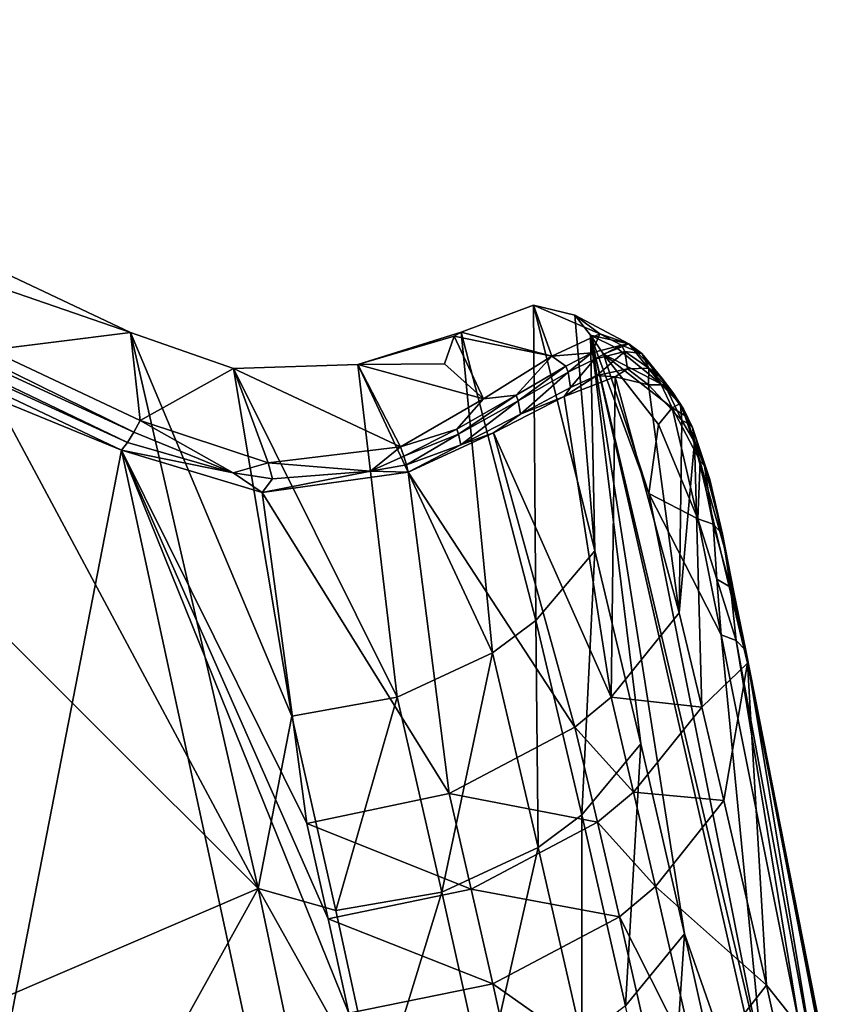
# Model space of a CAD drawing. Units: inches. Extents: x -11.5 to 11.5, y -11 to 13.
# Drawn here: x 6.9 to 9, y 9.4 to 11.9 of the extents above; entities that cross this region are included whole.
import ezdxf

# ---------------------------------------------------------------- set-up
doc = ezdxf.new("R2010")
doc.units = ezdxf.units.IN
doc.header["$MEASUREMENT"] = 0
doc.layers.add('AFUCH-3-BKPL', color=15, linetype='Continuous')

msp = doc.modelspace()

# ---------------------------------------------------------------- linework, layer by layer
at = {"layer": 'AFUCH-3-BKPL'}
for points in [[(5.5241, 11.9241, 34.0681), (5.5198, 11.7128, 34.0687), (7.1862, 11.138, 33.7931)], [(7.1862, 11.138, 33.7931), (6.7852, 11.0877, 33.5504), (5.5241, 11.9241, 34.0681)], [(7.1952, 10.8873, 33.7858), (5.5198, 11.7128, 34.0687), (5.5003, 11.6683, 34.0588)], [(7.2112, 10.9161, 33.7884), (5.5198, 11.7128, 34.0687), (7.1952, 10.8873, 33.7858)], [(7.2112, 10.9161, 33.7884), (7.1862, 11.138, 33.7931), (5.5198, 11.7128, 34.0687)], [(5.4841, 11.6379, 34.0324), (7.1789, 10.8616, 33.7728), (5.5003, 11.6683, 34.0588)], [(7.1789, 10.8616, 33.7728), (7.1952, 10.8873, 33.7858), (5.5003, 11.6683, 34.0588)], [(7.1641, 10.8419, 33.7508), (5.4841, 11.6379, 34.0324), (5.6694, 11.4552, 33.878)], [(7.1641, 10.8419, 33.7508), (7.1789, 10.8616, 33.7728), (5.4841, 11.6379, 34.0324)], [(6.824, 9.0981, 31.3339), (7.1641, 10.8419, 33.7508), (5.6694, 11.4552, 33.878)], [(6.0133, 9.099, 30.6192), (5.8464, 11.3964, 33.5487), (7.5072, 9.7398, 32.185)], [(6.7852, 11.0877, 33.5504), (7.5072, 9.7398, 32.185), (5.8464, 11.3964, 33.5487)], [(8.1995, 11.2062, 33.2648), (8.0174, 11.1388, 33.5095), (8.2453, 11.0783, 33.4128)], [(8.1995, 11.2062, 33.2648), (8.2052, 10.4136, 32.6694), (8.0174, 11.1388, 33.5095)], [(8.3663, 11.1341, 33.1888), (8.1995, 11.2062, 33.2648), (8.2453, 11.0783, 33.4128)], [(8.3033, 11.181, 32.9703), (8.1995, 11.2062, 33.2648), (8.3663, 11.1341, 33.1888)], [(8.2052, 10.4136, 32.6694), (8.1995, 11.2062, 33.2648), (8.3533, 10.5885, 32.5491)], [(8.1995, 11.2062, 33.2648), (8.3033, 11.181, 32.9703), (8.3533, 10.5885, 32.5491)], [(8.3033, 11.181, 32.9703), (8.4388, 11.1093, 32.9396), (8.3429, 11.1307, 32.8019)], [(8.4388, 11.1093, 32.9396), (8.3033, 11.181, 32.9703), (8.3663, 11.1341, 33.1888)], [(8.3429, 11.1307, 32.8019), (8.3533, 10.5885, 32.5491), (8.3033, 11.181, 32.9703)], [(8.0174, 11.1388, 33.5095), (7.7576, 11.0576, 33.6623), (7.9999, 11.1288, 33.5265)], [(7.7576, 11.0576, 33.6623), (8.0174, 11.1388, 33.5095), (8.0967, 10.3326, 32.717)], [(8.2453, 11.0783, 33.4128), (8.0174, 11.1388, 33.5095), (7.9999, 11.1288, 33.5265)], [(8.2052, 10.4136, 32.6694), (8.0967, 10.3326, 32.717), (8.0174, 11.1388, 33.5095)], [(7.1862, 11.138, 33.7931), (7.5072, 9.7398, 32.185), (6.7852, 11.0877, 33.5504)], [(7.1862, 11.138, 33.7931), (7.5921, 10.1734, 32.751), (7.5072, 9.7398, 32.185)], [(7.1862, 11.138, 33.7931), (7.4456, 11.0473, 33.7435), (7.5921, 10.1734, 32.751)], [(7.4456, 11.0473, 33.7435), (7.1862, 11.138, 33.7931), (7.2112, 10.9161, 33.7884)], [(7.7576, 11.0576, 33.6623), (7.976, 11.0588, 33.5787), (7.9999, 11.1288, 33.5265)], [(7.9999, 11.1288, 33.5265), (7.976, 11.0588, 33.5787), (8.0738, 10.9712, 33.5753)], [(8.2453, 11.0783, 33.4128), (7.9999, 11.1288, 33.5265), (8.0738, 10.9712, 33.5753)], [(8.2453, 11.0783, 33.4128), (8.3459, 11.0867, 33.2992), (8.3663, 11.1341, 33.1888)], [(8.3429, 11.1307, 32.8019), (8.777, 9.2943, 30.4999), (8.882, 8.7576, 29.8361)], [(8.3754, 11.0829, 32.6475), (8.4898, 10.7328, 32.0854), (8.3429, 11.1307, 32.8019)], [(8.4898, 10.7328, 32.0854), (8.777, 9.2943, 30.4999), (8.3429, 11.1307, 32.8019)], [(8.3754, 11.0829, 32.6475), (8.3429, 11.1307, 32.8019), (8.4103, 11.0976, 32.8019)], [(8.3429, 11.1307, 32.8019), (8.4388, 11.1093, 32.9396), (8.4103, 11.0976, 32.8019)], [(8.882, 8.7576, 29.8361), (8.5792, 9.6263, 31.3852), (8.3429, 11.1307, 32.8019)], [(8.3429, 11.1307, 32.8019), (8.5792, 9.6263, 31.3852), (8.4689, 10.1033, 31.9713)], [(8.3429, 11.1307, 32.8019), (8.4689, 10.1033, 31.9713), (8.3533, 10.5885, 32.5491)], [(8.3663, 11.1341, 33.1888), (8.3459, 11.0867, 33.2992), (8.4208, 11.1061, 33.1318)], [(8.3663, 11.1341, 33.1888), (8.4208, 11.1061, 33.1318), (8.4388, 11.1093, 32.9396)], [(8.4208, 11.1061, 33.1318), (8.3459, 11.0867, 33.2992), (8.3526, 11.0705, 33.3004)], [(8.4288, 11.0899, 33.1362), (8.4208, 11.1061, 33.1318), (8.3526, 11.0705, 33.3004)], [(8.4288, 11.0899, 33.1362), (8.3526, 11.0705, 33.3004), (8.3585, 11.0294, 33.2969)], [(8.4288, 11.0899, 33.1362), (8.3585, 11.0294, 33.2969), (8.4356, 11.0468, 33.142)], [(8.5192, 11.0083, 32.6333), (8.3754, 11.0829, 32.6475), (8.4103, 11.0976, 32.8019)], [(8.5192, 11.0083, 32.6333), (8.4103, 11.0976, 32.8019), (8.4388, 11.1093, 32.9396)], [(8.4716, 11.0852, 32.9573), (8.4388, 11.1093, 32.9396), (8.4208, 11.1061, 33.1318)], [(8.4288, 11.0899, 33.1362), (8.4716, 11.0852, 32.9573), (8.4208, 11.1061, 33.1318)], [(8.4716, 11.0852, 32.9573), (8.4288, 11.0899, 33.1362), (8.4892, 11.0484, 32.9746)], [(8.4288, 11.0899, 33.1362), (8.4356, 11.0468, 33.142), (8.4892, 11.0484, 32.9746)], [(8.5192, 11.0083, 32.6333), (8.4388, 11.1093, 32.9396), (8.4956, 11.0526, 32.7983)], [(8.4388, 11.1093, 32.9396), (8.4716, 11.0852, 32.9573), (8.4956, 11.0526, 32.7983)], [(8.0738, 10.9712, 33.5753), (8.1558, 10.9801, 33.5283), (8.2453, 11.0783, 33.4128)], [(8.1558, 10.9801, 33.5283), (8.2808, 11.0535, 33.3999), (8.2453, 11.0783, 33.4128)], [(8.2453, 11.0783, 33.4128), (8.2808, 11.0535, 33.3999), (8.3459, 11.0867, 33.2992)], [(8.2808, 11.0535, 33.3999), (8.2868, 11.0378, 33.3993), (8.3459, 11.0867, 33.2992)], [(8.3526, 11.0705, 33.3004), (8.3459, 11.0867, 33.2992), (8.2868, 11.0378, 33.3993)], [(8.3526, 11.0705, 33.3004), (8.2868, 11.0378, 33.3993), (8.2924, 10.9993, 33.3908)], [(8.3526, 11.0705, 33.3004), (8.2924, 10.9993, 33.3908), (8.3585, 11.0294, 33.2969)], [(8.4898, 10.7328, 32.0854), (8.3754, 11.0829, 32.6475), (8.5141, 10.9065, 32.3488)], [(8.5192, 11.0083, 32.6333), (8.5481, 10.948, 32.4782), (8.3754, 11.0829, 32.6475)], [(8.5481, 10.948, 32.4782), (8.5141, 10.9065, 32.3488), (8.3754, 11.0829, 32.6475)], [(8.4892, 11.0484, 32.9746), (8.5233, 11.0218, 32.8158), (8.4716, 11.0852, 32.9573)], [(8.5233, 11.0218, 32.8158), (8.4956, 11.0526, 32.7983), (8.4716, 11.0852, 32.9573)], [(7.5328, 10.8099, 33.7264), (7.4456, 11.0473, 33.7435), (7.2112, 10.9161, 33.7884)], [(7.4456, 11.0473, 33.7435), (7.8651, 10.8504, 33.6594), (7.7576, 11.0576, 33.6623)], [(7.7576, 11.0576, 33.6623), (7.8564, 10.2211, 32.7638), (7.4456, 11.0473, 33.7435)], [(7.8564, 10.2211, 32.7638), (7.5921, 10.1734, 32.751), (7.4456, 11.0473, 33.7435)], [(7.5328, 10.8099, 33.7264), (7.8651, 10.8504, 33.6594), (7.4456, 11.0473, 33.7435)], [(8.0738, 10.9712, 33.5753), (7.976, 11.0588, 33.5787), (7.7576, 11.0576, 33.6623)], [(8.0738, 10.9712, 33.5753), (7.7576, 11.0576, 33.6623), (7.8651, 10.8504, 33.6594)], [(7.8564, 10.2211, 32.7638), (7.7576, 11.0576, 33.6623), (8.0967, 10.3326, 32.717)], [(8.1558, 10.9801, 33.5283), (8.1608, 10.9659, 33.5257), (8.2808, 11.0535, 33.3999)], [(8.2808, 11.0535, 33.3999), (8.1608, 10.9659, 33.5257), (8.2868, 11.0378, 33.3993)], [(8.4051, 11.0263, 33.2041), (8.4356, 11.0468, 33.142), (8.3585, 11.0294, 33.2969)], [(8.4051, 11.0263, 33.2041), (8.4884, 11.0062, 32.9881), (8.4356, 11.0468, 33.142)], [(8.4884, 11.0062, 32.9881), (8.4892, 11.0484, 32.9746), (8.4356, 11.0468, 33.142)], [(8.4892, 11.0484, 32.9746), (8.4884, 11.0062, 32.9881), (8.5297, 11.0058, 32.8228)], [(8.5233, 11.0218, 32.8158), (8.4892, 11.0484, 32.9746), (8.5297, 11.0058, 32.8228)], [(8.5192, 11.0083, 32.6333), (8.4956, 11.0526, 32.7983), (8.5501, 10.9867, 32.6477)], [(8.5233, 11.0218, 32.8158), (8.5501, 10.9867, 32.6477), (8.4956, 11.0526, 32.7983)], [(8.1666, 10.9328, 33.5121), (8.2868, 11.0378, 33.3993), (8.1608, 10.9659, 33.5257)], [(8.1666, 10.9328, 33.5121), (8.2924, 10.9993, 33.3908), (8.2868, 11.0378, 33.3993)], [(8.4051, 11.0263, 33.2041), (8.3585, 11.0294, 33.2969), (8.2766, 10.9768, 33.4015)], [(8.2766, 10.9768, 33.4015), (8.3585, 11.0294, 33.2969), (8.2924, 10.9993, 33.3908)], [(8.2766, 10.9768, 33.4015), (8.3943, 10.2209, 32.6275), (8.4051, 11.0263, 33.2041)], [(8.4051, 11.0263, 33.2041), (8.3943, 10.2209, 32.6275), (8.5657, 10.4329, 32.481)], [(8.4884, 11.0062, 32.9881), (8.4051, 11.0263, 33.2041), (8.5657, 10.4329, 32.481)], [(8.5233, 11.0218, 32.8158), (8.5297, 11.0058, 32.8228), (8.5687, 10.9543, 32.6629)], [(8.5233, 11.0218, 32.8158), (8.5687, 10.9543, 32.6629), (8.5501, 10.9867, 32.6477)], [(8.1666, 10.9328, 33.5121), (8.2766, 10.9768, 33.4015), (8.2924, 10.9993, 33.3908)], [(8.4884, 11.0062, 32.9881), (8.5722, 10.9165, 32.6764), (8.5297, 11.0058, 32.8228)], [(8.5722, 10.9165, 32.6764), (8.4884, 11.0062, 32.9881), (8.5657, 10.4329, 32.481)], [(8.5481, 10.948, 32.4782), (8.5192, 11.0083, 32.6333), (8.5671, 10.9584, 32.5711)], [(8.5671, 10.9584, 32.5711), (8.5192, 11.0083, 32.6333), (8.5501, 10.9867, 32.6477)], [(8.5297, 11.0058, 32.8228), (8.5722, 10.9165, 32.6764), (8.5687, 10.9543, 32.6629)], [(8.0738, 10.9712, 33.5753), (7.8651, 10.8504, 33.6594), (8.0069, 10.8944, 33.615)], [(8.1558, 10.9801, 33.5283), (8.0738, 10.9712, 33.5753), (8.0069, 10.8944, 33.615)], [(8.1558, 10.9801, 33.5283), (8.0069, 10.8944, 33.615), (8.0109, 10.8825, 33.6111)], [(8.1558, 10.9801, 33.5283), (8.0109, 10.8825, 33.6111), (8.1608, 10.9659, 33.5257)], [(8.0109, 10.8825, 33.6111), (8.0169, 10.8557, 33.5959), (8.1608, 10.9659, 33.5257)], [(8.1666, 10.9328, 33.5121), (8.1608, 10.9659, 33.5257), (8.0169, 10.8557, 33.5959)], [(8.2766, 10.9768, 33.4015), (8.1666, 10.9328, 33.5121), (8.0993, 10.8856, 33.5478)], [(8.2766, 10.9768, 33.4015), (8.0993, 10.8856, 33.5478), (8.3943, 10.2209, 32.6275)], [(8.5769, 10.9456, 32.5784), (8.5671, 10.9584, 32.5711), (8.5501, 10.9867, 32.6477)], [(8.5769, 10.9456, 32.5784), (8.5501, 10.9867, 32.6477), (8.5687, 10.9543, 32.6629)], [(8.6128, 10.6691, 32.0767), (8.5141, 10.9065, 32.3488), (8.5481, 10.948, 32.4782)], [(8.5797, 10.9287, 32.4939), (8.5481, 10.948, 32.4782), (8.5671, 10.9584, 32.5711)], [(8.6128, 10.6691, 32.0767), (8.5481, 10.948, 32.4782), (8.6185, 10.8141, 32.295)], [(8.6185, 10.8141, 32.295), (8.5481, 10.948, 32.4782), (8.5797, 10.9287, 32.4939)], [(8.5769, 10.9456, 32.5784), (8.5797, 10.9287, 32.4939), (8.5671, 10.9584, 32.5711)], [(8.5722, 10.9165, 32.6764), (8.5889, 10.9086, 32.596), (8.5687, 10.9543, 32.6629)], [(8.5769, 10.9456, 32.5784), (8.5687, 10.9543, 32.6629), (8.5889, 10.9086, 32.596)], [(8.5797, 10.9287, 32.4939), (8.5769, 10.9456, 32.5784), (8.5995, 10.8988, 32.5123)], [(8.5769, 10.9456, 32.5784), (8.5889, 10.9086, 32.596), (8.5995, 10.8988, 32.5123)], [(7.2112, 10.9161, 33.7884), (7.1952, 10.8873, 33.7858), (7.4444, 10.7846, 33.7351)], [(7.5328, 10.8099, 33.7264), (7.2112, 10.9161, 33.7884), (7.4444, 10.7846, 33.7351)], [(8.1666, 10.9328, 33.5121), (8.0169, 10.8557, 33.5959), (8.0993, 10.8856, 33.5478)], [(8.604, 10.863, 32.5302), (8.5722, 10.9165, 32.6764), (8.5657, 10.4329, 32.481)], [(8.5722, 10.9165, 32.6764), (8.604, 10.863, 32.5302), (8.5889, 10.9086, 32.596)], [(8.5995, 10.8988, 32.5123), (8.6293, 10.8027, 32.3052), (8.5797, 10.9287, 32.4939)], [(8.6293, 10.8027, 32.3052), (8.6185, 10.8141, 32.295), (8.5797, 10.9287, 32.4939)], [(7.8651, 10.8504, 33.6594), (7.8736, 10.8271, 33.6544), (8.0069, 10.8944, 33.615)], [(7.8736, 10.8271, 33.6544), (8.0109, 10.8825, 33.6111), (8.0069, 10.8944, 33.615)], [(8.6128, 10.6691, 32.0767), (8.4898, 10.7328, 32.0854), (8.5141, 10.9065, 32.3488)], [(8.604, 10.863, 32.5302), (8.5995, 10.8988, 32.5123), (8.5889, 10.9086, 32.596)], [(8.6293, 10.8027, 32.3052), (8.5995, 10.8988, 32.5123), (8.6426, 10.7686, 32.3319)], [(8.5995, 10.8988, 32.5123), (8.604, 10.863, 32.5302), (8.6426, 10.7686, 32.3319)], [(7.1952, 10.8873, 33.7858), (7.1789, 10.8616, 33.7728), (7.4444, 10.7846, 33.7351)], [(7.8802, 10.8053, 33.6435), (8.0109, 10.8825, 33.6111), (7.8736, 10.8271, 33.6544)], [(8.0109, 10.8825, 33.6111), (7.8802, 10.8053, 33.6435), (8.0169, 10.8557, 33.5959)], [(7.8845, 10.7864, 33.6273), (8.0993, 10.8856, 33.5478), (8.0169, 10.8557, 33.5959)], [(8.0993, 10.8856, 33.5478), (7.8845, 10.7864, 33.6273), (8.3036, 10.1458, 32.6734)], [(8.3943, 10.2209, 32.6275), (8.0993, 10.8856, 33.5478), (8.3036, 10.1458, 32.6734)], [(7.1641, 10.8419, 33.7508), (6.824, 9.0981, 31.3339), (7.7386, 8.1846, 30.5341)], [(7.1789, 10.8616, 33.7728), (7.1641, 10.8419, 33.7508), (7.4444, 10.7846, 33.7351)], [(7.5176, 10.7359, 33.6955), (7.4444, 10.7846, 33.7351), (7.1641, 10.8419, 33.7508)], [(7.7386, 8.1846, 30.5341), (7.7355, 9.4267, 32.1776), (7.1641, 10.8419, 33.7508)], [(7.1641, 10.8419, 33.7508), (7.7355, 9.4267, 32.1776), (7.6831, 9.6642, 32.4621)], [(7.1641, 10.8419, 33.7508), (7.6831, 9.6642, 32.4621), (7.6294, 9.9036, 32.7447)], [(7.1641, 10.8419, 33.7508), (7.6294, 9.9036, 32.7447), (7.5176, 10.7359, 33.6955)], [(7.5328, 10.8099, 33.7264), (7.7899, 10.7894, 33.6681), (7.8651, 10.8504, 33.6594)], [(7.8736, 10.8271, 33.6544), (7.8651, 10.8504, 33.6594), (7.7899, 10.7894, 33.6681)], [(7.8802, 10.8053, 33.6435), (7.8845, 10.7864, 33.6273), (8.0169, 10.8557, 33.5959)], [(8.6225, 10.1959, 32.1982), (8.604, 10.863, 32.5302), (8.5657, 10.4329, 32.481)], [(8.604, 10.863, 32.5302), (8.6789, 10.5991, 32.16), (8.6426, 10.7686, 32.3319)], [(8.7371, 10.3062, 31.8618), (8.6789, 10.5991, 32.16), (8.604, 10.863, 32.5302)], [(8.604, 10.863, 32.5302), (8.6225, 10.1959, 32.1982), (8.7371, 10.3062, 31.8618)], [(7.8802, 10.8053, 33.6435), (7.8736, 10.8271, 33.6544), (7.7899, 10.7894, 33.6681)], [(7.5328, 10.8099, 33.7264), (7.4444, 10.7846, 33.7351), (7.5436, 10.7701, 33.7163)], [(7.5328, 10.8099, 33.7264), (7.5436, 10.7701, 33.7163), (7.7899, 10.7894, 33.6681)], [(7.8845, 10.7864, 33.6273), (7.8802, 10.8053, 33.6435), (7.7899, 10.7894, 33.6681)], [(8.6128, 10.6691, 32.0767), (8.6185, 10.8141, 32.295), (8.6511, 10.6558, 32.0976)], [(8.6293, 10.8027, 32.3052), (8.6511, 10.6558, 32.0976), (8.6185, 10.8141, 32.295)], [(8.6293, 10.8027, 32.3052), (8.6426, 10.7686, 32.3319), (8.6747, 10.6308, 32.1275)], [(8.6293, 10.8027, 32.3052), (8.6747, 10.6308, 32.1275), (8.6511, 10.6558, 32.0976)], [(7.5176, 10.7359, 33.6955), (7.5436, 10.7701, 33.7163), (7.4444, 10.7846, 33.7351)], [(7.8845, 10.7864, 33.6273), (7.7899, 10.7894, 33.6681), (7.5176, 10.7359, 33.6955)], [(7.5176, 10.7359, 33.6955), (7.7899, 10.7894, 33.6681), (7.5436, 10.7701, 33.7163)], [(7.5176, 10.7359, 33.6955), (7.9877, 9.9785, 32.7527), (7.8845, 10.7864, 33.6273)], [(7.9877, 9.9785, 32.7527), (8.3036, 10.1458, 32.6734), (7.8845, 10.7864, 33.6273)], [(8.6789, 10.5991, 32.16), (8.6747, 10.6308, 32.1275), (8.6426, 10.7686, 32.3319)], [(7.9877, 9.9785, 32.7527), (7.5176, 10.7359, 33.6955), (7.6294, 9.9036, 32.7447)], [(8.4898, 10.7328, 32.0854), (8.6715, 10.3773, 31.7806), (8.777, 9.2943, 30.4999)], [(8.4898, 10.7328, 32.0854), (8.6128, 10.6691, 32.0767), (8.6715, 10.3773, 31.7806)], [(8.6715, 10.3773, 31.7806), (8.6128, 10.6691, 32.0767), (8.6601, 10.5179, 31.9366)], [(8.6128, 10.6691, 32.0767), (8.6511, 10.6558, 32.0976), (8.6601, 10.5179, 31.9366)], [(8.6747, 10.6308, 32.1275), (8.6943, 10.4972, 31.9637), (8.6511, 10.6558, 32.0976)], [(8.6943, 10.4972, 31.9637), (8.6601, 10.5179, 31.9366), (8.6511, 10.6558, 32.0976)], [(8.6943, 10.4972, 31.9637), (8.6747, 10.6308, 32.1275), (8.7029, 10.4853, 31.977)], [(8.6747, 10.6308, 32.1275), (8.6789, 10.5991, 32.16), (8.7029, 10.4853, 31.977)], [(8.6789, 10.5991, 32.16), (8.7371, 10.3062, 31.8618), (8.7029, 10.4853, 31.977)], [(8.2052, 10.4136, 32.6694), (8.3533, 10.5885, 32.5491), (8.3207, 9.9253, 32.0913)], [(8.3533, 10.5885, 32.5491), (8.4689, 10.1033, 31.9713), (8.3207, 9.9253, 32.0913)], [(8.6715, 10.3773, 31.7806), (8.6601, 10.5179, 31.9366), (8.7093, 10.3636, 31.8011)], [(8.6943, 10.4972, 31.9637), (8.7093, 10.3636, 31.8011), (8.6601, 10.5179, 31.9366)], [(8.6943, 10.4972, 31.9637), (8.7029, 10.4853, 31.977), (8.7328, 10.3382, 31.8301)], [(8.6943, 10.4972, 31.9637), (8.7328, 10.3382, 31.8301), (8.7093, 10.3636, 31.8011)], [(8.7371, 10.3062, 31.8618), (8.7328, 10.3382, 31.8301), (8.7029, 10.4853, 31.977)], [(8.6225, 10.1959, 32.1982), (8.5657, 10.4329, 32.481), (8.3943, 10.2209, 32.6275)], [(8.2052, 10.4136, 32.6694), (8.2115, 9.8431, 32.1389), (8.0967, 10.3326, 32.717)], [(8.2052, 10.4136, 32.6694), (8.3207, 9.9253, 32.0913), (8.2115, 9.8431, 32.1389)], [(8.6715, 10.3773, 31.7806), (8.7093, 10.3636, 31.8011), (8.8671, 9.3978, 30.6925)], [(8.6715, 10.3773, 31.7806), (8.8671, 9.3978, 30.6925), (8.777, 9.2943, 30.4999)], [(8.8671, 9.3978, 30.6925), (8.7093, 10.3636, 31.8011), (8.9114, 9.2651, 30.548)], [(8.7093, 10.3636, 31.8011), (8.7328, 10.3382, 31.8301), (8.9114, 9.2651, 30.548)], [(7.8564, 10.2211, 32.7638), (8.0967, 10.3326, 32.717), (7.9692, 9.7309, 32.186)], [(7.9692, 9.7309, 32.186), (8.0967, 10.3326, 32.717), (8.2115, 9.8431, 32.1389)], [(8.7371, 10.3062, 31.8618), (8.9531, 9.2241, 30.5883), (8.7328, 10.3382, 31.8301)], [(8.9531, 9.2241, 30.5883), (8.9461, 9.2377, 30.576), (8.7328, 10.3382, 31.8301)], [(8.9114, 9.2651, 30.548), (8.7328, 10.3382, 31.8301), (8.9461, 9.2377, 30.576)], [(8.6225, 10.1959, 32.1982), (8.678, 9.9609, 31.9134), (8.7371, 10.3062, 31.8618)], [(8.7371, 10.3062, 31.8618), (8.678, 9.9609, 31.9134), (8.7851, 9.4969, 31.3381)], [(8.7371, 10.3062, 31.8618), (8.9296, 9.3152, 30.7719), (8.9531, 9.2241, 30.5883)], [(8.7371, 10.3062, 31.8618), (8.7851, 9.4969, 31.3381), (8.9296, 9.3152, 30.7719)], [(7.8564, 10.2211, 32.7638), (7.7024, 9.6845, 32.1735), (7.5921, 10.1734, 32.751)], [(7.8564, 10.2211, 32.7638), (7.9692, 9.7309, 32.186), (7.7024, 9.6845, 32.1735)], [(8.3943, 10.2209, 32.6275), (8.3036, 10.1458, 32.6734), (8.451, 9.9821, 32.3446)], [(8.6225, 10.1959, 32.1982), (8.3943, 10.2209, 32.6275), (8.451, 9.9821, 32.3446)], [(7.5921, 10.1734, 32.751), (7.7024, 9.6845, 32.1735), (7.5072, 9.7398, 32.185)], [(8.6225, 10.1959, 32.1982), (8.451, 9.9821, 32.3446), (8.678, 9.9609, 31.9134)], [(7.9877, 9.9785, 32.7527), (8.3601, 9.9065, 32.3905), (8.3036, 10.1458, 32.6734)], [(8.3036, 10.1458, 32.6734), (8.3601, 9.9065, 32.3905), (8.451, 9.9821, 32.3446)], [(8.4689, 10.1033, 31.9713), (8.4308, 9.4452, 31.5049), (8.3207, 9.9253, 32.0913)], [(8.5792, 9.6263, 31.3852), (8.4308, 9.4452, 31.5049), (8.4689, 10.1033, 31.9713)], [(7.9877, 9.9785, 32.7527), (7.6294, 9.9036, 32.7447), (8.043, 9.7384, 32.4699)], [(7.9877, 9.9785, 32.7527), (8.043, 9.7384, 32.4699), (8.3601, 9.9065, 32.3905)], [(8.451, 9.9821, 32.3446), (8.3601, 9.9065, 32.3905), (8.5065, 9.7452, 32.0597)], [(8.451, 9.9821, 32.3446), (8.5065, 9.7452, 32.0597), (8.678, 9.9609, 31.9134)], [(8.7851, 9.4969, 31.3381), (8.678, 9.9609, 31.9134), (8.5065, 9.7452, 32.0597)], [(7.6294, 9.9036, 32.7447), (7.6831, 9.6642, 32.4621), (8.043, 9.7384, 32.4699)], [(8.4154, 9.6691, 32.1056), (8.3601, 9.9065, 32.3905), (8.043, 9.7384, 32.4699)], [(8.2115, 9.8431, 32.1389), (8.3207, 9.9253, 32.0913), (8.321, 9.3619, 31.5526)], [(8.3207, 9.9253, 32.0913), (8.4308, 9.4452, 31.5049), (8.321, 9.3619, 31.5526)], [(8.4154, 9.6691, 32.1056), (8.5065, 9.7452, 32.0597), (8.3601, 9.9065, 32.3905)], [(7.9692, 9.7309, 32.186), (8.2115, 9.8431, 32.1389), (8.0767, 9.2489, 31.5999)], [(8.2115, 9.8431, 32.1389), (8.321, 9.3619, 31.5526), (8.0767, 9.2489, 31.5999)], [(6.9789, 8.7865, 30.6209), (6.0133, 9.099, 30.6192), (7.5072, 9.7398, 32.185)], [(7.7873, 8.4076, 30.5135), (6.9789, 8.7865, 30.6209), (7.5072, 9.7398, 32.185)], [(7.5072, 9.7398, 32.185), (7.8075, 9.2038, 31.588), (7.7873, 8.4076, 30.5135)], [(7.5072, 9.7398, 32.185), (7.7024, 9.6845, 32.1735), (7.8075, 9.2038, 31.588)], [(8.097, 9.5003, 32.1852), (8.043, 9.7384, 32.4699), (7.6831, 9.6642, 32.4621)], [(7.9692, 9.7309, 32.186), (7.8075, 9.2038, 31.588), (7.7024, 9.6845, 32.1735)], [(7.9692, 9.7309, 32.186), (8.0767, 9.2489, 31.5999), (7.8075, 9.2038, 31.588)], [(8.4154, 9.6691, 32.1056), (8.043, 9.7384, 32.4699), (8.097, 9.5003, 32.1852)], [(8.6136, 9.2775, 31.4839), (8.5065, 9.7452, 32.0597), (8.4154, 9.6691, 32.1056)], [(8.6136, 9.2775, 31.4839), (8.7851, 9.4969, 31.3381), (8.5065, 9.7452, 32.0597)], [(7.7355, 9.4267, 32.1776), (8.097, 9.5003, 32.1852), (7.6831, 9.6642, 32.4621)], [(8.4154, 9.6691, 32.1056), (8.097, 9.5003, 32.1852), (8.5221, 9.2002, 31.5298)], [(8.6136, 9.2775, 31.4839), (8.4154, 9.6691, 32.1056), (8.5221, 9.2002, 31.5298)], [(8.5354, 8.9737, 30.9103), (8.4308, 9.4452, 31.5049), (8.5792, 9.6263, 31.3852)], [(8.6837, 9.1578, 30.791), (8.5354, 8.9737, 30.9103), (8.5792, 9.6263, 31.3852)], [(8.6837, 9.1578, 30.791), (8.5792, 9.6263, 31.3852), (8.882, 8.7576, 29.8361)], [(8.2013, 9.0299, 31.6097), (8.097, 9.5003, 32.1852), (7.7355, 9.4267, 32.1776)], [(8.2013, 9.0299, 31.6097), (8.5221, 9.2002, 31.5298), (8.097, 9.5003, 32.1852)], [(8.7851, 9.4969, 31.3381), (8.6136, 9.2775, 31.4839), (8.8868, 9.0409, 30.7549)], [(8.7851, 9.4969, 31.3381), (8.8868, 9.0409, 30.7549), (8.9296, 9.3152, 30.7719)]]:
    msp.add_3dface(points, dxfattribs=at)

doc.saveas('drawing.dxf')
